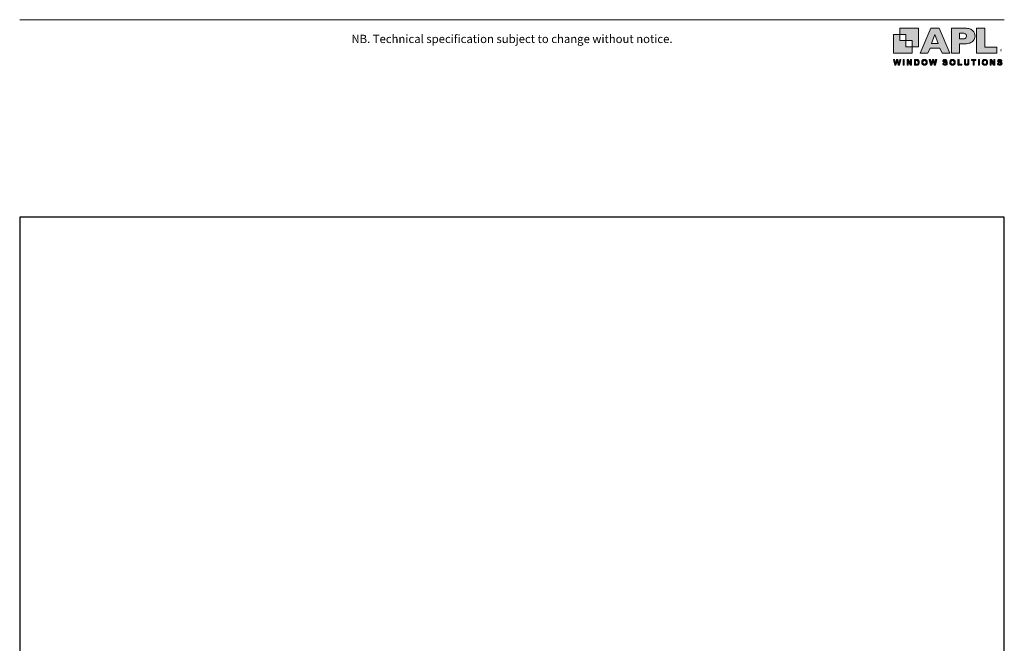
# Model space of a CAD drawing. Units: millimetres. Extents: x -348 to 1018, y -511 to 568.
# Drawn here: x 23 to 379, y -209 to 16 of the extents above; entities that cross this region are included whole.
import ezdxf

# ---------------------------------------------------------------- set-up
doc = ezdxf.new("R2010")
doc.units = ezdxf.units.MM
doc.header["$MEASUREMENT"] = 0
doc.layers.get('Defpoints').update_dxf_attribs({"color": 1})
doc.layers.add('APL Joinery', color=2, linetype='Continuous')
doc.layers.add('Layer 1', color=7, linetype='Continuous')
doc.layers.add('Border', color=7, linetype='Continuous', lineweight=70)
doc.styles.add('Arial-Regular', font='arial.ttf')
doc.styles.get("Standard").update_dxf_attribs({"font": 'txt.shx'})

# ---------------------------------------------------------------- blocks, each defined once
blk = doc.blocks.new('APL-logo')
at = {"layer": 'Border', "lineweight": 5}
h = blk.add_hatch(color=256, dxfattribs=at)
h.dxf.hatch_style = 1
edge = h.paths.add_edge_path()
edge.add_spline(control_points=[(22.47, 8.79), (22.47, 8.04), (22.33, 7.3), (22.03, 6.57), (21.75, 5.85), (21.29, 5.18), (20.66, 4.55), (20.02, 3.93), (19.15, 3.42), (18.06, 3.03), (16.98, 2.65), (15.7, 2.45), (14.23, 2.45), (14.23, 2.45), (9.79, 2.45), (9.79, 2.45), (9.79, 2.45), (9.79, -5.21), (9.79, -5.21), (9.79, -5.21), (3.01, -5.21), (3.01, -5.21), (3.01, -5.21), (3.01, 15.22), (3.01, 15.22), (3.01, 15.22), (14.23, 15.22), (14.23, 15.22), (15.7, 15.22), (16.98, 15.03), (18.06, 14.63), (19.15, 14.24), (20.02, 13.73), (20.66, 13.1), (21.29, 12.47), (21.75, 11.79), (22.03, 11.05), (22.33, 10.31), (22.47, 9.56), (22.47, 8.79)], knot_values=[0, 0, 0, 0, 1, 1, 1, 2, 2, 2, 3, 3, 3, 4, 4, 4, 5, 5, 5, 6, 6, 6, 7, 7, 7, 8, 8, 8, 9, 9, 9, 10, 10, 10, 11, 11, 11, 12, 12, 12, 13, 13, 13, 13], degree=3, periodic=0)
edge = h.paths.add_edge_path()
edge.add_spline(control_points=[(15.35, 8.71), (15.35, 9.66), (15.04, 10.31), (14.41, 10.66), (13.8, 11.01), (12.69, 11.19), (11.09, 11.19), (11.09, 11.19), (9.69, 11.19), (9.69, 11.19), (9.69, 11.19), (9.69, 6.37), (9.69, 6.37), (9.69, 6.37), (11.12, 6.37), (11.12, 6.37), (12.22, 6.37), (13.07, 6.43), (13.67, 6.56), (14.26, 6.68), (14.69, 6.91), (14.95, 7.25), (15.22, 7.59), (15.35, 8.07), (15.35, 8.71)], knot_values=[0, 0, 0, 0, 1, 1, 1, 2, 2, 2, 3, 3, 3, 4, 4, 4, 5, 5, 5, 6, 6, 6, 7, 7, 7, 8, 8, 8, 8], degree=3, periodic=0)
h.paths.add_polyline_path([(40.38, -0.32), (30.43, -0.32), (30.43, 15.22), (23.65, 15.22), (23.65, -5.21), (40.38, -5.21)])
h.paths.add_polyline_path([(1.67, -5.21), (-4.64, -5.21), (-6.39, -1.07), (-14.42, -1.07), (-16.2, -5.21), (-22.51, -5.21), (-13.81, 15.22), (-7, 15.22)])
h.paths.add_polyline_path([(-7.89, 2.56), (-10.53, 9.98), (-13.2, 2.56)])
h = blk.add_hatch(color=256, dxfattribs=at)
h.dxf.hatch_style = 1
h.paths.add_polyline_path([(-43.44, -15.14), (-44.55, -10.5), (-43.59, -10.5), (-42.89, -13.69), (-42.05, -10.5), (-40.93, -10.5), (-40.12, -13.74), (-39.41, -10.5), (-38.46, -10.5), (-39.59, -15.14), (-40.58, -15.14), (-41.51, -11.67), (-42.43, -15.14)])
h = blk.add_hatch(color=256, dxfattribs=at)
h.dxf.hatch_style = 1
h.paths.add_polyline_path([(-36.59, -15.14), (-36.59, -10.5), (-35.65, -10.5), (-35.65, -15.14)])
h = blk.add_hatch(color=256, dxfattribs=at)
h.dxf.hatch_style = 1
h.paths.add_polyline_path([(-33.33, -15.14), (-33.33, -10.5), (-32.41, -10.5), (-30.52, -13.6), (-30.52, -10.5), (-29.65, -10.5), (-29.65, -15.14), (-30.59, -15.14), (-32.46, -12.12), (-32.46, -15.14)])
h = blk.add_hatch(color=256, dxfattribs=at)
h.dxf.hatch_style = 1
edge = h.paths.add_edge_path()
edge.add_spline(control_points=[(-27.23, -10.5), (-27.23, -10.5), (-25.52, -10.5), (-25.52, -10.5), (-25.14, -10.5), (-24.84, -10.53), (-24.64, -10.59), (-24.37, -10.67), (-24.13, -10.81), (-23.94, -11.02), (-23.75, -11.22), (-23.6, -11.47), (-23.5, -11.77), (-23.4, -12.07), (-23.35, -12.43), (-23.35, -12.87), (-23.35, -13.25), (-23.39, -13.58), (-23.49, -13.85), (-23.6, -14.19), (-23.77, -14.46), (-23.98, -14.67), (-24.15, -14.83), (-24.37, -14.95), (-24.64, -15.04), (-24.85, -15.11), (-25.13, -15.14), (-25.47, -15.14), (-25.47, -15.14), (-27.23, -15.14), (-27.23, -15.14), (-27.23, -15.14), (-27.23, -10.5), (-27.23, -10.5)], knot_values=[0, 0, 0, 0, 1, 1, 1, 2, 2, 2, 3, 3, 3, 4, 4, 4, 5, 5, 5, 6, 6, 6, 7, 7, 7, 8, 8, 8, 9, 9, 9, 10, 10, 10, 11, 11, 11, 11], degree=3, periodic=0)
edge = h.paths.add_edge_path()
edge.add_spline(control_points=[(-26.3, -11.29), (-26.3, -11.29), (-26.3, -14.36), (-26.3, -14.36), (-26.3, -14.36), (-25.6, -14.36), (-25.6, -14.36), (-25.34, -14.36), (-25.15, -14.34), (-25.03, -14.32), (-24.88, -14.28), (-24.75, -14.21), (-24.65, -14.12), (-24.55, -14.03), (-24.47, -13.88), (-24.41, -13.67), (-24.34, -13.47), (-24.31, -13.18), (-24.31, -12.83), (-24.31, -12.47), (-24.34, -12.19), (-24.41, -12), (-24.47, -11.81), (-24.56, -11.66), (-24.67, -11.55), (-24.79, -11.44), (-24.93, -11.37), (-25.11, -11.33), (-25.24, -11.3), (-25.49, -11.29), (-25.88, -11.29), (-25.88, -11.29), (-26.3, -11.29), (-26.3, -11.29)], knot_values=[0, 0, 0, 0, 1, 1, 1, 2, 2, 2, 3, 3, 3, 4, 4, 4, 5, 5, 5, 6, 6, 6, 7, 7, 7, 8, 8, 8, 9, 9, 9, 10, 10, 10, 11, 11, 11, 11], degree=3, periodic=0)
h = blk.add_hatch(color=256, dxfattribs=at)
h.dxf.hatch_style = 1
edge = h.paths.add_edge_path()
edge.add_spline(control_points=[(-21.32, -12.85), (-21.32, -12.38), (-21.24, -11.98), (-21.1, -11.66), (-21, -11.42), (-20.85, -11.21), (-20.67, -11.02), (-20.49, -10.84), (-20.29, -10.7), (-20.07, -10.61), (-19.78, -10.48), (-19.45, -10.42), (-19.07, -10.42), (-18.39, -10.42), (-17.84, -10.64), (-17.43, -11.06), (-17.02, -11.48), (-16.82, -12.07), (-16.82, -12.83), (-16.82, -13.58), (-17.02, -14.16), (-17.43, -14.59), (-17.83, -15.01), (-18.38, -15.22), (-19.06, -15.22), (-19.75, -15.22), (-20.3, -15.01), (-20.7, -14.59), (-21.11, -14.17), (-21.32, -13.59), (-21.32, -12.85)], knot_values=[0, 0, 0, 0, 1, 1, 1, 2, 2, 2, 3, 3, 3, 4, 4, 4, 5, 5, 5, 6, 6, 6, 7, 7, 7, 8, 8, 8, 9, 9, 9, 10, 10, 10, 10], degree=3, periodic=0)
edge = h.paths.add_edge_path()
edge.add_spline(control_points=[(-20.35, -12.82), (-20.35, -13.34), (-20.23, -13.74), (-19.99, -14.01), (-19.74, -14.28), (-19.44, -14.42), (-19.06, -14.42), (-18.69, -14.42), (-18.38, -14.29), (-18.14, -14.02), (-17.9, -13.75), (-17.78, -13.34), (-17.78, -12.81), (-17.78, -12.27), (-17.9, -11.88), (-18.13, -11.62), (-18.37, -11.36), (-18.68, -11.22), (-19.06, -11.22), (-19.45, -11.22), (-19.76, -11.36), (-20, -11.62), (-20.23, -11.89), (-20.35, -12.29), (-20.35, -12.82)], knot_values=[0, 0, 0, 0, 1, 1, 1, 2, 2, 2, 3, 3, 3, 4, 4, 4, 5, 5, 5, 6, 6, 6, 7, 7, 7, 8, 8, 8, 8], degree=3, periodic=0)
h = blk.add_hatch(color=256, dxfattribs=at)
h.dxf.hatch_style = 1
h.paths.add_polyline_path([(-14, -15.14), (-15.11, -10.5), (-14.15, -10.5), (-13.45, -13.69), (-12.6, -10.5), (-11.49, -10.5), (-10.68, -13.74), (-9.96, -10.5), (-9.02, -10.5), (-10.15, -15.14), (-11.14, -15.14), (-12.07, -11.67), (-12.99, -15.14)])
h = blk.add_hatch(color=256, dxfattribs=at)
h.dxf.hatch_style = 1
edge = h.paths.add_edge_path()
edge.add_spline(control_points=[(-4.13, -13.63), (-4.13, -13.63), (-3.22, -13.54), (-3.22, -13.54), (-3.16, -13.85), (-3.05, -14.07), (-2.89, -14.22), (-2.72, -14.36), (-2.49, -14.43), (-2.21, -14.43), (-1.9, -14.43), (-1.68, -14.37), (-1.52, -14.24), (-1.37, -14.11), (-1.3, -13.96), (-1.3, -13.79), (-1.3, -13.68), (-1.33, -13.59), (-1.39, -13.51), (-1.46, -13.44), (-1.57, -13.37), (-1.73, -13.31), (-1.84, -13.27), (-2.09, -13.21), (-2.48, -13.11), (-2.98, -12.99), (-3.33, -12.83), (-3.54, -12.65), (-3.82, -12.4), (-3.96, -12.08), (-3.96, -11.72), (-3.96, -11.48), (-3.9, -11.26), (-3.76, -11.05), (-3.63, -10.85), (-3.43, -10.69), (-3.18, -10.59), (-2.93, -10.48), (-2.63, -10.42), (-2.27, -10.42), (-1.69, -10.42), (-1.25, -10.55), (-0.96, -10.81), (-0.66, -11.06), (-0.51, -11.4), (-0.49, -11.83), (-0.49, -11.83), (-1.43, -11.87), (-1.43, -11.87), (-1.47, -11.63), (-1.55, -11.46), (-1.69, -11.36), (-1.82, -11.25), (-2.02, -11.2), (-2.28, -11.2), (-2.55, -11.2), (-2.76, -11.25), (-2.92, -11.37), (-3.02, -11.44), (-3.07, -11.53), (-3.07, -11.65), (-3.07, -11.76), (-3.02, -11.86), (-2.93, -11.94), (-2.81, -12.04), (-2.52, -12.14), (-2.07, -12.25), (-1.61, -12.35), (-1.27, -12.46), (-1.06, -12.58), (-0.84, -12.69), (-0.67, -12.85), (-0.54, -13.05), (-0.42, -13.25), (-0.36, -13.5), (-0.36, -13.79), (-0.36, -14.06), (-0.43, -14.3), (-0.58, -14.54), (-0.73, -14.77), (-0.94, -14.94), (-1.21, -15.05), (-1.48, -15.17), (-1.81, -15.22), (-2.22, -15.22), (-2.8, -15.22), (-3.25, -15.09), (-3.57, -14.82), (-3.88, -14.55), (-4.07, -14.15), (-4.13, -13.63)], knot_values=[0, 0, 0, 0, 1, 1, 1, 2, 2, 2, 3, 3, 3, 4, 4, 4, 5, 5, 5, 6, 6, 6, 7, 7, 7, 8, 8, 8, 9, 9, 9, 10, 10, 10, 11, 11, 11, 12, 12, 12, 13, 13, 13, 14, 14, 14, 15, 15, 15, 16, 16, 16, 17, 17, 17, 18, 18, 18, 19, 19, 19, 20, 20, 20, 21, 21, 21, 22, 22, 22, 23, 23, 23, 24, 24, 24, 25, 25, 25, 26, 26, 26, 27, 27, 27, 28, 28, 28, 29, 29, 29, 30, 30, 30, 30], degree=3, periodic=0)
h = blk.add_hatch(color=256, dxfattribs=at)
h.dxf.hatch_style = 1
edge = h.paths.add_edge_path()
edge.add_spline(control_points=[(1.66, -12.85), (1.66, -12.38), (1.74, -11.98), (1.88, -11.66), (1.98, -11.42), (2.13, -11.21), (2.31, -11.02), (2.49, -10.84), (2.69, -10.7), (2.91, -10.61), (3.2, -10.48), (3.53, -10.42), (3.91, -10.42), (4.59, -10.42), (5.14, -10.64), (5.55, -11.06), (5.96, -11.48), (6.16, -12.07), (6.16, -12.83), (6.16, -13.58), (5.96, -14.16), (5.55, -14.59), (5.15, -15.01), (4.6, -15.22), (3.92, -15.22), (3.23, -15.22), (2.68, -15.01), (2.28, -14.59), (1.87, -14.17), (1.66, -13.59), (1.66, -12.85)], knot_values=[0, 0, 0, 0, 1, 1, 1, 2, 2, 2, 3, 3, 3, 4, 4, 4, 5, 5, 5, 6, 6, 6, 7, 7, 7, 8, 8, 8, 9, 9, 9, 10, 10, 10, 10], degree=3, periodic=0)
edge = h.paths.add_edge_path()
edge.add_spline(control_points=[(2.63, -12.82), (2.63, -13.34), (2.75, -13.74), (2.99, -14.01), (3.24, -14.28), (3.54, -14.42), (3.92, -14.42), (4.29, -14.42), (4.6, -14.29), (4.84, -14.02), (5.08, -13.75), (5.2, -13.34), (5.2, -12.81), (5.2, -12.27), (5.08, -11.88), (4.85, -11.62), (4.61, -11.36), (4.3, -11.22), (3.92, -11.22), (3.53, -11.22), (3.22, -11.36), (2.98, -11.62), (2.75, -11.89), (2.63, -12.29), (2.63, -12.82)], knot_values=[0, 0, 0, 0, 1, 1, 1, 2, 2, 2, 3, 3, 3, 4, 4, 4, 5, 5, 5, 6, 6, 6, 7, 7, 7, 8, 8, 8, 8], degree=3, periodic=0)
h = blk.add_hatch(color=256, dxfattribs=at)
h.dxf.hatch_style = 1
h.paths.add_polyline_path([(8.34, -15.14), (8.34, -10.54), (9.28, -10.54), (9.28, -14.36), (11.61, -14.36), (11.61, -15.14)])
h = blk.add_hatch(color=256, dxfattribs=at)
h.dxf.hatch_style = 1
edge = h.paths.add_edge_path()
edge.add_spline(control_points=[(13.7, -10.5), (13.7, -10.5), (14.63, -10.5), (14.63, -10.5), (14.63, -10.5), (14.63, -13.02), (14.63, -13.02), (14.63, -13.41), (14.65, -13.67), (14.67, -13.79), (14.71, -13.98), (14.8, -14.13), (14.95, -14.25), (15.11, -14.36), (15.31, -14.42), (15.57, -14.42), (15.84, -14.42), (16.04, -14.37), (16.17, -14.26), (16.31, -14.15), (16.39, -14.01), (16.42, -13.86), (16.45, -13.7), (16.46, -13.44), (16.46, -13.07), (16.46, -13.07), (16.46, -10.5), (16.46, -10.5), (16.46, -10.5), (17.4, -10.5), (17.4, -10.5), (17.4, -10.5), (17.4, -12.94), (17.4, -12.94), (17.4, -13.5), (17.37, -13.89), (17.32, -14.12), (17.27, -14.35), (17.18, -14.54), (17.04, -14.7), (16.9, -14.86), (16.72, -14.99), (16.49, -15.08), (16.27, -15.17), (15.97, -15.22), (15.6, -15.22), (15.16, -15.22), (14.82, -15.17), (14.59, -15.07), (14.37, -14.96), (14.18, -14.83), (14.05, -14.67), (13.92, -14.5), (13.83, -14.33), (13.79, -14.15), (13.73, -13.89), (13.7, -13.5), (13.7, -12.98), (13.7, -12.98), (13.7, -10.5), (13.7, -10.5)], knot_values=[0, 0, 0, 0, 1, 1, 1, 2, 2, 2, 3, 3, 3, 4, 4, 4, 5, 5, 5, 6, 6, 6, 7, 7, 7, 8, 8, 8, 9, 9, 9, 10, 10, 10, 11, 11, 11, 12, 12, 12, 13, 13, 13, 14, 14, 14, 15, 15, 15, 16, 16, 16, 17, 17, 17, 18, 18, 18, 19, 19, 19, 20, 20, 20, 20], degree=3, periodic=0)
h = blk.add_hatch(color=256, dxfattribs=at)
h.dxf.hatch_style = 1
h.paths.add_polyline_path([(20.85, -15.14), (20.85, -11.29), (19.48, -11.29), (19.48, -10.5), (23.16, -10.5), (23.16, -11.29), (21.79, -11.29), (21.79, -15.14)])
h = blk.add_hatch(color=256, dxfattribs=at)
h.dxf.hatch_style = 1
h.paths.add_polyline_path([(25.16, -15.14), (25.16, -10.5), (26.1, -10.5), (26.1, -15.14)])
h = blk.add_hatch(color=256, dxfattribs=at)
h.dxf.hatch_style = 1
edge = h.paths.add_edge_path()
edge.add_spline(control_points=[(28.23, -12.85), (28.23, -12.38), (28.3, -11.98), (28.44, -11.66), (28.55, -11.42), (28.69, -11.21), (28.87, -11.02), (29.05, -10.84), (29.25, -10.7), (29.47, -10.61), (29.76, -10.48), (30.09, -10.42), (30.47, -10.42), (31.15, -10.42), (31.7, -10.64), (32.11, -11.06), (32.52, -11.48), (32.73, -12.07), (32.73, -12.83), (32.73, -13.58), (32.52, -14.16), (32.12, -14.59), (31.71, -15.01), (31.17, -15.22), (30.48, -15.22), (29.79, -15.22), (29.25, -15.01), (28.84, -14.59), (28.43, -14.17), (28.23, -13.59), (28.23, -12.85)], knot_values=[0, 0, 0, 0, 1, 1, 1, 2, 2, 2, 3, 3, 3, 4, 4, 4, 5, 5, 5, 6, 6, 6, 7, 7, 7, 8, 8, 8, 9, 9, 9, 10, 10, 10, 10], degree=3, periodic=0)
edge = h.paths.add_edge_path()
edge.add_spline(control_points=[(29.19, -12.82), (29.19, -13.34), (29.31, -13.74), (29.56, -14.01), (29.8, -14.28), (30.11, -14.42), (30.48, -14.42), (30.85, -14.42), (31.16, -14.29), (31.4, -14.02), (31.64, -13.75), (31.76, -13.34), (31.76, -12.81), (31.76, -12.27), (31.64, -11.88), (31.41, -11.62), (31.18, -11.36), (30.87, -11.22), (30.48, -11.22), (30.09, -11.22), (29.78, -11.36), (29.55, -11.62), (29.31, -11.89), (29.19, -12.29), (29.19, -12.82)], knot_values=[0, 0, 0, 0, 1, 1, 1, 2, 2, 2, 3, 3, 3, 4, 4, 4, 5, 5, 5, 6, 6, 6, 7, 7, 7, 8, 8, 8, 8], degree=3, periodic=0)
h = blk.add_hatch(color=256, dxfattribs=at)
h.dxf.hatch_style = 1
h.paths.add_polyline_path([(34.89, -15.14), (34.89, -10.5), (35.8, -10.5), (37.7, -13.6), (37.7, -10.5), (38.57, -10.5), (38.57, -15.14), (37.63, -15.14), (35.76, -12.12), (35.76, -15.14)])
h = blk.add_hatch(color=256, dxfattribs=at)
h.dxf.hatch_style = 1
edge = h.paths.add_edge_path()
edge.add_spline(control_points=[(40.75, -13.63), (40.75, -13.63), (41.66, -13.54), (41.66, -13.54), (41.72, -13.85), (41.83, -14.07), (42, -14.22), (42.16, -14.36), (42.39, -14.43), (42.67, -14.43), (42.98, -14.43), (43.2, -14.37), (43.36, -14.24), (43.51, -14.11), (43.59, -13.96), (43.59, -13.79), (43.59, -13.68), (43.55, -13.59), (43.49, -13.51), (43.42, -13.44), (43.31, -13.37), (43.15, -13.31), (43.04, -13.27), (42.79, -13.21), (42.4, -13.11), (41.9, -12.99), (41.55, -12.83), (41.35, -12.65), (41.06, -12.4), (40.92, -12.08), (40.92, -11.72), (40.92, -11.48), (40.99, -11.26), (41.12, -11.05), (41.25, -10.85), (41.45, -10.69), (41.7, -10.59), (41.95, -10.48), (42.25, -10.42), (42.61, -10.42), (43.19, -10.42), (43.63, -10.55), (43.93, -10.81), (44.22, -11.06), (44.37, -11.4), (44.39, -11.83), (44.39, -11.83), (43.45, -11.87), (43.45, -11.87), (43.41, -11.63), (43.33, -11.46), (43.2, -11.36), (43.06, -11.25), (42.87, -11.2), (42.6, -11.2), (42.33, -11.2), (42.12, -11.25), (41.96, -11.37), (41.86, -11.44), (41.81, -11.53), (41.81, -11.65), (41.81, -11.76), (41.86, -11.86), (41.95, -11.94), (42.07, -12.04), (42.36, -12.14), (42.81, -12.25), (43.27, -12.35), (43.61, -12.46), (43.82, -12.58), (44.04, -12.69), (44.21, -12.85), (44.34, -13.05), (44.46, -13.25), (44.52, -13.5), (44.52, -13.79), (44.52, -14.06), (44.45, -14.3), (44.3, -14.54), (44.15, -14.77), (43.94, -14.94), (43.67, -15.05), (43.4, -15.17), (43.07, -15.22), (42.67, -15.22), (42.08, -15.22), (41.63, -15.09), (41.31, -14.82), (41, -14.55), (40.81, -14.15), (40.75, -13.63)], knot_values=[0, 0, 0, 0, 1, 1, 1, 2, 2, 2, 3, 3, 3, 4, 4, 4, 5, 5, 5, 6, 6, 6, 7, 7, 7, 8, 8, 8, 9, 9, 9, 10, 10, 10, 11, 11, 11, 12, 12, 12, 13, 13, 13, 14, 14, 14, 15, 15, 15, 16, 16, 16, 17, 17, 17, 18, 18, 18, 19, 19, 19, 20, 20, 20, 21, 21, 21, 22, 22, 22, 23, 23, 23, 24, 24, 24, 25, 25, 25, 26, 26, 26, 27, 27, 27, 28, 28, 28, 29, 29, 29, 30, 30, 30, 30], degree=3, periodic=0)
at = {"layer": 'Layer 1'}
for points in [[(-34.3, 5.01), (-39.41, 5.01), (-39.41, 10.11), (-44.52, 10.11), (-44.52, -5.21), (-29.19, -5.21), (-29.19, -0.1), (-34.3, -0.1)], [(-39.41, 15.22), (-39.41, 10.11), (-34.3, 10.11), (-34.3, 5.01), (-29.19, 5.01), (-29.19, -0.1), (-24.09, -0.1), (-24.09, 15.22)]]:
    blk.add_hatch(color=251, dxfattribs=at).paths.add_polyline_path(points)
at = {"layer": 'Border', "lineweight": 5}
for points in [[(1.67, -5.21), (-4.64, -5.21), (-6.39, -1.07), (-14.42, -1.07), (-16.2, -5.21), (-22.51, -5.21), (-13.81, 15.22), (-7, 15.22), (1.67, -5.21)], [(-7.89, 2.56), (-10.53, 9.98), (-13.2, 2.56), (-7.89, 2.56)], [(40.38, -0.32), (30.43, -0.32), (30.43, 15.22), (23.65, 15.22), (23.65, -5.21), (40.38, -5.21), (40.38, -0.32)], [(-43.44, -15.14), (-44.55, -10.5), (-43.59, -10.5), (-42.89, -13.69), (-42.05, -10.5), (-40.93, -10.5), (-40.12, -13.74), (-39.41, -10.5), (-38.46, -10.5), (-39.59, -15.14), (-40.58, -15.14), (-41.51, -11.67), (-42.43, -15.14), (-43.44, -15.14)], [(-36.59, -15.14), (-36.59, -10.5), (-35.65, -10.5), (-35.65, -15.14), (-36.59, -15.14)], [(-33.33, -15.14), (-33.33, -10.5), (-32.41, -10.5), (-30.52, -13.6), (-30.52, -10.5), (-29.65, -10.5), (-29.65, -15.14), (-30.59, -15.14), (-32.46, -12.12), (-32.46, -15.14), (-33.33, -15.14)], [(-14, -15.14), (-15.11, -10.5), (-14.15, -10.5), (-13.45, -13.69), (-12.6, -10.5), (-11.49, -10.5), (-10.68, -13.74), (-9.96, -10.5), (-9.02, -10.5), (-10.15, -15.14), (-11.14, -15.14), (-12.07, -11.67), (-12.99, -15.14), (-14, -15.14)], [(8.34, -15.14), (8.34, -10.54), (9.28, -10.54), (9.28, -14.36), (11.61, -14.36), (11.61, -15.14), (8.34, -15.14)], [(20.85, -15.14), (20.85, -11.29), (19.48, -11.29), (19.48, -10.5), (23.16, -10.5), (23.16, -11.29), (21.79, -11.29), (21.79, -15.14), (20.85, -15.14)], [(25.16, -15.14), (25.16, -10.5), (26.1, -10.5), (26.1, -15.14), (25.16, -15.14)], [(34.89, -15.14), (34.89, -10.5), (35.8, -10.5), (37.7, -13.6), (37.7, -10.5), (38.57, -10.5), (38.57, -15.14), (37.63, -15.14), (35.76, -12.12), (35.76, -15.14), (34.89, -15.14)]]:
    blk.add_lwpolyline(points, dxfattribs=at)
for points, knots in [([(22.47, 8.79), (22.47, 8.04), (22.33, 7.3), (22.03, 6.57), (21.75, 5.85), (21.29, 5.18), (20.66, 4.55), (20.02, 3.93), (19.15, 3.42), (18.06, 3.03), (16.98, 2.65), (15.7, 2.45), (14.23, 2.45), (14.23, 2.45), (9.79, 2.45), (9.79, 2.45), (9.79, 2.45), (9.79, -5.21), (9.79, -5.21), (9.79, -5.21), (3.01, -5.21), (3.01, -5.21), (3.01, -5.21), (3.01, 15.22), (3.01, 15.22), (3.01, 15.22), (14.23, 15.22), (14.23, 15.22), (15.7, 15.22), (16.98, 15.03), (18.06, 14.63), (19.15, 14.24), (20.02, 13.73), (20.66, 13.1), (21.29, 12.47), (21.75, 11.79), (22.03, 11.05), (22.33, 10.31), (22.47, 9.56), (22.47, 8.79)], [0, 0, 0, 0, 1, 1, 1, 2, 2, 2, 3, 3, 3, 4, 4, 4, 5, 5, 5, 6, 6, 6, 7, 7, 7, 8, 8, 8, 9, 9, 9, 10, 10, 10, 11, 11, 11, 12, 12, 12, 13, 13, 13, 13]), ([(15.35, 8.71), (15.35, 9.66), (15.04, 10.31), (14.41, 10.66), (13.8, 11.01), (12.69, 11.19), (11.09, 11.19), (11.09, 11.19), (9.69, 11.19), (9.69, 11.19), (9.69, 11.19), (9.69, 6.37), (9.69, 6.37), (9.69, 6.37), (11.12, 6.37), (11.12, 6.37), (12.22, 6.37), (13.07, 6.43), (13.67, 6.56), (14.26, 6.68), (14.69, 6.91), (14.95, 7.25), (15.22, 7.59), (15.35, 8.07), (15.35, 8.71)], [0, 0, 0, 0, 1, 1, 1, 2, 2, 2, 3, 3, 3, 4, 4, 4, 5, 5, 5, 6, 6, 6, 7, 7, 7, 8, 8, 8, 8]), ([(-27.23, -10.5), (-27.23, -10.5), (-25.52, -10.5), (-25.52, -10.5), (-25.14, -10.5), (-24.84, -10.53), (-24.64, -10.59), (-24.37, -10.67), (-24.13, -10.81), (-23.94, -11.02), (-23.75, -11.22), (-23.6, -11.47), (-23.5, -11.77), (-23.4, -12.07), (-23.35, -12.43), (-23.35, -12.87), (-23.35, -13.25), (-23.39, -13.58), (-23.49, -13.85), (-23.6, -14.19), (-23.77, -14.46), (-23.98, -14.67), (-24.15, -14.83), (-24.37, -14.95), (-24.64, -15.04), (-24.85, -15.11), (-25.13, -15.14), (-25.47, -15.14), (-25.47, -15.14), (-27.23, -15.14), (-27.23, -15.14), (-27.23, -15.14), (-27.23, -10.5), (-27.23, -10.5)], [0, 0, 0, 0, 1, 1, 1, 2, 2, 2, 3, 3, 3, 4, 4, 4, 5, 5, 5, 6, 6, 6, 7, 7, 7, 8, 8, 8, 9, 9, 9, 10, 10, 10, 11, 11, 11, 11]), ([(-26.3, -11.29), (-26.3, -11.29), (-26.3, -14.36), (-26.3, -14.36), (-26.3, -14.36), (-25.6, -14.36), (-25.6, -14.36), (-25.34, -14.36), (-25.15, -14.34), (-25.03, -14.32), (-24.88, -14.28), (-24.75, -14.21), (-24.65, -14.12), (-24.55, -14.03), (-24.47, -13.88), (-24.41, -13.67), (-24.34, -13.47), (-24.31, -13.18), (-24.31, -12.83), (-24.31, -12.47), (-24.34, -12.19), (-24.41, -12), (-24.47, -11.81), (-24.56, -11.66), (-24.67, -11.55), (-24.79, -11.44), (-24.93, -11.37), (-25.11, -11.33), (-25.24, -11.3), (-25.49, -11.29), (-25.88, -11.29), (-25.88, -11.29), (-26.3, -11.29), (-26.3, -11.29)], [0, 0, 0, 0, 1, 1, 1, 2, 2, 2, 3, 3, 3, 4, 4, 4, 5, 5, 5, 6, 6, 6, 7, 7, 7, 8, 8, 8, 9, 9, 9, 10, 10, 10, 11, 11, 11, 11]), ([(-21.32, -12.85), (-21.32, -12.38), (-21.24, -11.98), (-21.1, -11.66), (-21, -11.42), (-20.85, -11.21), (-20.67, -11.02), (-20.49, -10.84), (-20.29, -10.7), (-20.07, -10.61), (-19.78, -10.48), (-19.45, -10.42), (-19.07, -10.42), (-18.39, -10.42), (-17.84, -10.64), (-17.43, -11.06), (-17.02, -11.48), (-16.82, -12.07), (-16.82, -12.83), (-16.82, -13.58), (-17.02, -14.16), (-17.43, -14.59), (-17.83, -15.01), (-18.38, -15.22), (-19.06, -15.22), (-19.75, -15.22), (-20.3, -15.01), (-20.7, -14.59), (-21.11, -14.17), (-21.32, -13.59), (-21.32, -12.85)], [0, 0, 0, 0, 1, 1, 1, 2, 2, 2, 3, 3, 3, 4, 4, 4, 5, 5, 5, 6, 6, 6, 7, 7, 7, 8, 8, 8, 9, 9, 9, 10, 10, 10, 10]), ([(-20.35, -12.82), (-20.35, -13.34), (-20.23, -13.74), (-19.99, -14.01), (-19.74, -14.28), (-19.44, -14.42), (-19.06, -14.42), (-18.69, -14.42), (-18.38, -14.29), (-18.14, -14.02), (-17.9, -13.75), (-17.78, -13.34), (-17.78, -12.81), (-17.78, -12.27), (-17.9, -11.88), (-18.13, -11.62), (-18.37, -11.36), (-18.68, -11.22), (-19.06, -11.22), (-19.45, -11.22), (-19.76, -11.36), (-20, -11.62), (-20.23, -11.89), (-20.35, -12.29), (-20.35, -12.82)], [0, 0, 0, 0, 1, 1, 1, 2, 2, 2, 3, 3, 3, 4, 4, 4, 5, 5, 5, 6, 6, 6, 7, 7, 7, 8, 8, 8, 8]), ([(-4.13, -13.63), (-4.13, -13.63), (-3.22, -13.54), (-3.22, -13.54), (-3.16, -13.85), (-3.05, -14.07), (-2.89, -14.22), (-2.72, -14.36), (-2.49, -14.43), (-2.21, -14.43), (-1.9, -14.43), (-1.68, -14.37), (-1.52, -14.24), (-1.37, -14.11), (-1.3, -13.96), (-1.3, -13.79), (-1.3, -13.68), (-1.33, -13.59), (-1.39, -13.51), (-1.46, -13.44), (-1.57, -13.37), (-1.73, -13.31), (-1.84, -13.27), (-2.09, -13.21), (-2.48, -13.11), (-2.98, -12.99), (-3.33, -12.83), (-3.54, -12.65), (-3.82, -12.4), (-3.96, -12.08), (-3.96, -11.72), (-3.96, -11.48), (-3.9, -11.26), (-3.76, -11.05), (-3.63, -10.85), (-3.43, -10.69), (-3.18, -10.59), (-2.93, -10.48), (-2.63, -10.42), (-2.27, -10.42), (-1.69, -10.42), (-1.25, -10.55), (-0.96, -10.81), (-0.66, -11.06), (-0.51, -11.4), (-0.49, -11.83), (-0.49, -11.83), (-1.43, -11.87), (-1.43, -11.87), (-1.47, -11.63), (-1.55, -11.46), (-1.69, -11.36), (-1.82, -11.25), (-2.02, -11.2), (-2.28, -11.2), (-2.55, -11.2), (-2.76, -11.25), (-2.92, -11.37), (-3.02, -11.44), (-3.07, -11.53), (-3.07, -11.65), (-3.07, -11.76), (-3.02, -11.86), (-2.93, -11.94), (-2.81, -12.04), (-2.52, -12.14), (-2.07, -12.25), (-1.61, -12.35), (-1.27, -12.46), (-1.06, -12.58), (-0.84, -12.69), (-0.67, -12.85), (-0.54, -13.05), (-0.42, -13.25), (-0.36, -13.5), (-0.36, -13.79), (-0.36, -14.06), (-0.43, -14.3), (-0.58, -14.54), (-0.73, -14.77), (-0.94, -14.94), (-1.21, -15.05), (-1.48, -15.17), (-1.81, -15.22), (-2.22, -15.22), (-2.8, -15.22), (-3.25, -15.09), (-3.57, -14.82), (-3.88, -14.55), (-4.07, -14.15), (-4.13, -13.63)], [0, 0, 0, 0, 1, 1, 1, 2, 2, 2, 3, 3, 3, 4, 4, 4, 5, 5, 5, 6, 6, 6, 7, 7, 7, 8, 8, 8, 9, 9, 9, 10, 10, 10, 11, 11, 11, 12, 12, 12, 13, 13, 13, 14, 14, 14, 15, 15, 15, 16, 16, 16, 17, 17, 17, 18, 18, 18, 19, 19, 19, 20, 20, 20, 21, 21, 21, 22, 22, 22, 23, 23, 23, 24, 24, 24, 25, 25, 25, 26, 26, 26, 27, 27, 27, 28, 28, 28, 29, 29, 29, 30, 30, 30, 30]), ([(1.66, -12.85), (1.66, -12.38), (1.74, -11.98), (1.88, -11.66), (1.98, -11.42), (2.13, -11.21), (2.31, -11.02), (2.49, -10.84), (2.69, -10.7), (2.91, -10.61), (3.2, -10.48), (3.53, -10.42), (3.91, -10.42), (4.59, -10.42), (5.14, -10.64), (5.55, -11.06), (5.96, -11.48), (6.16, -12.07), (6.16, -12.83), (6.16, -13.58), (5.96, -14.16), (5.55, -14.59), (5.15, -15.01), (4.6, -15.22), (3.92, -15.22), (3.23, -15.22), (2.68, -15.01), (2.28, -14.59), (1.87, -14.17), (1.66, -13.59), (1.66, -12.85)], [0, 0, 0, 0, 1, 1, 1, 2, 2, 2, 3, 3, 3, 4, 4, 4, 5, 5, 5, 6, 6, 6, 7, 7, 7, 8, 8, 8, 9, 9, 9, 10, 10, 10, 10]), ([(2.63, -12.82), (2.63, -13.34), (2.75, -13.74), (2.99, -14.01), (3.24, -14.28), (3.54, -14.42), (3.92, -14.42), (4.29, -14.42), (4.6, -14.29), (4.84, -14.02), (5.08, -13.75), (5.2, -13.34), (5.2, -12.81), (5.2, -12.27), (5.08, -11.88), (4.85, -11.62), (4.61, -11.36), (4.3, -11.22), (3.92, -11.22), (3.53, -11.22), (3.22, -11.36), (2.98, -11.62), (2.75, -11.89), (2.63, -12.29), (2.63, -12.82)], [0, 0, 0, 0, 1, 1, 1, 2, 2, 2, 3, 3, 3, 4, 4, 4, 5, 5, 5, 6, 6, 6, 7, 7, 7, 8, 8, 8, 8]), ([(13.7, -10.5), (13.7, -10.5), (14.63, -10.5), (14.63, -10.5), (14.63, -10.5), (14.63, -13.02), (14.63, -13.02), (14.63, -13.41), (14.65, -13.67), (14.67, -13.79), (14.71, -13.98), (14.8, -14.13), (14.95, -14.25), (15.11, -14.36), (15.31, -14.42), (15.57, -14.42), (15.84, -14.42), (16.04, -14.37), (16.17, -14.26), (16.31, -14.15), (16.39, -14.01), (16.42, -13.86), (16.45, -13.7), (16.46, -13.44), (16.46, -13.07), (16.46, -13.07), (16.46, -10.5), (16.46, -10.5), (16.46, -10.5), (17.4, -10.5), (17.4, -10.5), (17.4, -10.5), (17.4, -12.94), (17.4, -12.94), (17.4, -13.5), (17.37, -13.89), (17.32, -14.12), (17.27, -14.35), (17.18, -14.54), (17.04, -14.7), (16.9, -14.86), (16.72, -14.99), (16.49, -15.08), (16.27, -15.17), (15.97, -15.22), (15.6, -15.22), (15.16, -15.22), (14.82, -15.17), (14.59, -15.07), (14.37, -14.96), (14.18, -14.83), (14.05, -14.67), (13.92, -14.5), (13.83, -14.33), (13.79, -14.15), (13.73, -13.89), (13.7, -13.5), (13.7, -12.98), (13.7, -12.98), (13.7, -10.5), (13.7, -10.5)], [0, 0, 0, 0, 1, 1, 1, 2, 2, 2, 3, 3, 3, 4, 4, 4, 5, 5, 5, 6, 6, 6, 7, 7, 7, 8, 8, 8, 9, 9, 9, 10, 10, 10, 11, 11, 11, 12, 12, 12, 13, 13, 13, 14, 14, 14, 15, 15, 15, 16, 16, 16, 17, 17, 17, 18, 18, 18, 19, 19, 19, 20, 20, 20, 20]), ([(28.23, -12.85), (28.23, -12.38), (28.3, -11.98), (28.44, -11.66), (28.55, -11.42), (28.69, -11.21), (28.87, -11.02), (29.05, -10.84), (29.25, -10.7), (29.47, -10.61), (29.76, -10.48), (30.09, -10.42), (30.47, -10.42), (31.15, -10.42), (31.7, -10.64), (32.11, -11.06), (32.52, -11.48), (32.73, -12.07), (32.73, -12.83), (32.73, -13.58), (32.52, -14.16), (32.12, -14.59), (31.71, -15.01), (31.17, -15.22), (30.48, -15.22), (29.79, -15.22), (29.25, -15.01), (28.84, -14.59), (28.43, -14.17), (28.23, -13.59), (28.23, -12.85)], [0, 0, 0, 0, 1, 1, 1, 2, 2, 2, 3, 3, 3, 4, 4, 4, 5, 5, 5, 6, 6, 6, 7, 7, 7, 8, 8, 8, 9, 9, 9, 10, 10, 10, 10]), ([(29.19, -12.82), (29.19, -13.34), (29.31, -13.74), (29.56, -14.01), (29.8, -14.28), (30.11, -14.42), (30.48, -14.42), (30.85, -14.42), (31.16, -14.29), (31.4, -14.02), (31.64, -13.75), (31.76, -13.34), (31.76, -12.81), (31.76, -12.27), (31.64, -11.88), (31.41, -11.62), (31.18, -11.36), (30.87, -11.22), (30.48, -11.22), (30.09, -11.22), (29.78, -11.36), (29.55, -11.62), (29.31, -11.89), (29.19, -12.29), (29.19, -12.82)], [0, 0, 0, 0, 1, 1, 1, 2, 2, 2, 3, 3, 3, 4, 4, 4, 5, 5, 5, 6, 6, 6, 7, 7, 7, 8, 8, 8, 8]), ([(40.75, -13.63), (40.75, -13.63), (41.66, -13.54), (41.66, -13.54), (41.72, -13.85), (41.83, -14.07), (42, -14.22), (42.16, -14.36), (42.39, -14.43), (42.67, -14.43), (42.98, -14.43), (43.2, -14.37), (43.36, -14.24), (43.51, -14.11), (43.59, -13.96), (43.59, -13.79), (43.59, -13.68), (43.55, -13.59), (43.49, -13.51), (43.42, -13.44), (43.31, -13.37), (43.15, -13.31), (43.04, -13.27), (42.79, -13.21), (42.4, -13.11), (41.9, -12.99), (41.55, -12.83), (41.35, -12.65), (41.06, -12.4), (40.92, -12.08), (40.92, -11.72), (40.92, -11.48), (40.99, -11.26), (41.12, -11.05), (41.25, -10.85), (41.45, -10.69), (41.7, -10.59), (41.95, -10.48), (42.25, -10.42), (42.61, -10.42), (43.19, -10.42), (43.63, -10.55), (43.93, -10.81), (44.22, -11.06), (44.37, -11.4), (44.39, -11.83), (44.39, -11.83), (43.45, -11.87), (43.45, -11.87), (43.41, -11.63), (43.33, -11.46), (43.2, -11.36), (43.06, -11.25), (42.87, -11.2), (42.6, -11.2), (42.33, -11.2), (42.12, -11.25), (41.96, -11.37), (41.86, -11.44), (41.81, -11.53), (41.81, -11.65), (41.81, -11.76), (41.86, -11.86), (41.95, -11.94), (42.07, -12.04), (42.36, -12.14), (42.81, -12.25), (43.27, -12.35), (43.61, -12.46), (43.82, -12.58), (44.04, -12.69), (44.21, -12.85), (44.34, -13.05), (44.46, -13.25), (44.52, -13.5), (44.52, -13.79), (44.52, -14.06), (44.45, -14.3), (44.3, -14.54), (44.15, -14.77), (43.94, -14.94), (43.67, -15.05), (43.4, -15.17), (43.07, -15.22), (42.67, -15.22), (42.08, -15.22), (41.63, -15.09), (41.31, -14.82), (41, -14.55), (40.81, -14.15), (40.75, -13.63)], [0, 0, 0, 0, 1, 1, 1, 2, 2, 2, 3, 3, 3, 4, 4, 4, 5, 5, 5, 6, 6, 6, 7, 7, 7, 8, 8, 8, 9, 9, 9, 10, 10, 10, 11, 11, 11, 12, 12, 12, 13, 13, 13, 14, 14, 14, 15, 15, 15, 16, 16, 16, 17, 17, 17, 18, 18, 18, 19, 19, 19, 20, 20, 20, 21, 21, 21, 22, 22, 22, 23, 23, 23, 24, 24, 24, 25, 25, 25, 26, 26, 26, 27, 27, 27, 28, 28, 28, 29, 29, 29, 30, 30, 30, 30])]:
    blk.add_open_spline(points, degree=3, knots=knots, dxfattribs=at)
at = {"layer": 'Layer 1', "color": 251, "lineweight": 0}
for points in [[(-34.3, 5.01), (-39.41, 5.01), (-39.41, 10.11), (-44.52, 10.11), (-44.52, -5.21), (-29.19, -5.21), (-29.19, -0.1), (-34.3, -0.1), (-34.3, 5.01)], [(-39.41, 15.22), (-39.41, 10.11), (-34.3, 10.11), (-34.3, 5.01), (-29.19, 5.01), (-29.19, -0.1), (-24.09, -0.1), (-24.09, 15.22), (-39.41, 15.22)]]:
    blk.add_lwpolyline(points, dxfattribs=at)
at = {"layer": 'Border', "lineweight": 5, "insert": (44.74, -5.2), "char_height": 3.5, "attachment_point": 9}
blk.add_mtext_dynamic_manual_height_columns('{\\fArial Black|b0|i0|c0|p34;\\H0.83333x;®}', width=2.3297, gutter_width=15, heights=[0], dxfattribs=at)
blk = doc.blocks.new('foot')
at = {"layer": 'APL Joinery', "color": 7, "lineweight": 9}
blk.add_lwpolyline([(23.19, 16.38), (379.17, 16.38)], dxfattribs=at)
at = {"xscale": 0.4408408681645001, "yscale": 0.4408408681645001, "zscale": 0.4408408681645001}
blk.add_blockref('APL-logo', (358.73, 6.61), dxfattribs=at)
at = {"layer": 'APL Joinery', "insert": (201.19, 7.94), "char_height": 3, "width": 356, "attachment_point": 8, "style": 'Arial-Regular'}
blk.add_mtext('{\\C7;NB. Technical specification subject to change without notice.}', dxfattribs=at)

msp = doc.modelspace()

# ---------------------------------------------------------------- linework, layer by layer
at = {"layer": 'Defpoints', "color": 8}
msp.add_lwpolyline([(23.19, -511.34), (379.19, -511.34), (379.19, -55.06), (23.19, -55.06)], close=True, dxfattribs=at)

# ---------------------------------------------------------------- block references
at = {"layer": 'APL Joinery', "color": 8}
msp.add_blockref('foot', (0, 0), dxfattribs=at)

doc.saveas('drawing.dxf')
